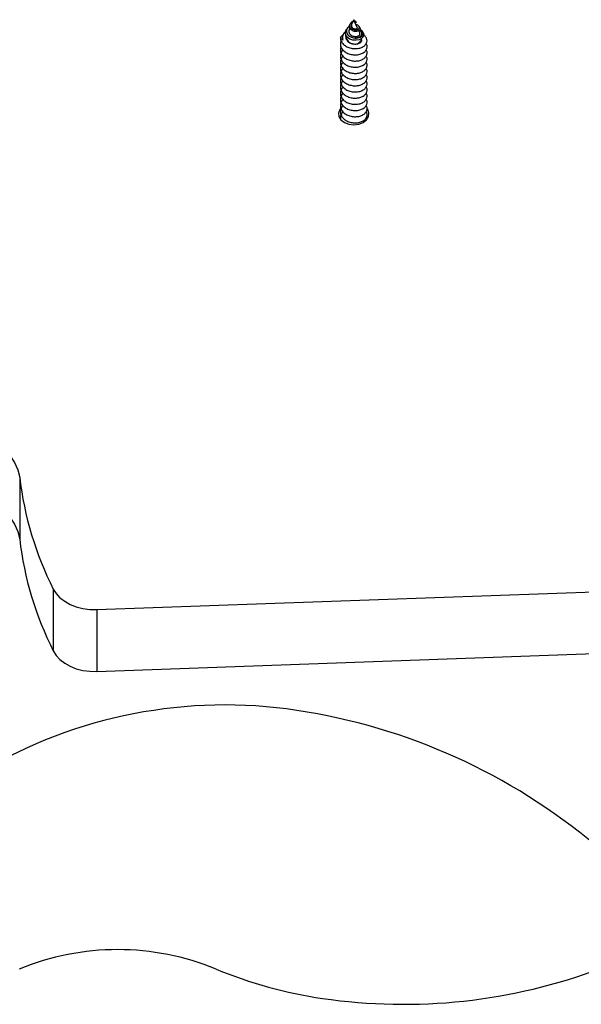
# Model space of a CAD drawing. Units: millimetres. Extents: x 317.5 to 338.3, y 78.9 to 94.9.
# Drawn here: x 322.1 to 322.2, y 91.3 to 91.5 of the extents above; entities that cross this region are included whole.
import ezdxf

# ---------------------------------------------------------------- set-up
doc = ezdxf.new("R2010")
doc.units = ezdxf.units.MM

# ---------------------------------------------------------------- blocks, each defined once
blk = doc.blocks.new('OPSH2_S011D')
at = {"color": 7, "linetype": 'Continuous', "lineweight": 25}
for p, q in [((344.0721940027801, 87.36259637850446), (344.0719748961059, 87.36226640719099)), ((344.0727673994628, 87.3625720598094), (344.0726220237342, 87.36225490349455)), ((344.0729100333778, 87.36367480534238), (344.0728123115626, 87.36352758186979)), ((344.0736573862163, 87.36451362150831), (344.0731777178374, 87.36346720236463)), ((344.0739132093516, 87.36395548361463), (344.0736573862163, 87.36451362150831)), ((344.0736573862163, 87.3641954519145), (344.0737401770679, 87.36408118981046)), ((344.0736573862163, 87.3641954519145), (344.0736573862163, 87.36411427038831)), ((344.0736573862163, 87.36411427038831), (344.0736573862163, 87.3640607454173)), ((344.0744711386291, 87.36273835676832), (344.0739265607921, 87.36392639654798)), ((344.0742032753554, 87.36397819298429), (344.074146472129, 87.36406372564954)), ((344.0750347303477, 87.3627259590022), (344.0748616384593, 87.36298661011381)), ((344.0711669551459, 87.36102555769605), (344.0713109301654, 87.36121366995496)), ((344.0713790880767, 87.36136911886854), (344.0712872969237, 87.3612308956973)), ((344.075025879058, 87.3615281440608), (344.0748145209876, 87.36198924559278)), ((344.0757794009772, 87.36160443800611), (344.0756256209937, 87.36183606165571)), ((343.9972929584113, 87.25986866730375), (343.9972929584113, 87.24572651165647)), ((344.004971020135, 87.23434148806257), (344.004971020135, 87.22019939201994)), ((344.0149064885703, 87.22963677424116), (344.1622028874484, 87.23492936867399)), ((344.0149064885703, 87.22963677424116), (344.0149064885703, 87.21549467819852)), ((344.0149064885703, 87.21549467819852), (344.1622028874484, 87.22078727263136))]:
    blk.add_line(p, q, dxfattribs=at)
at = {"color": 7, "linetype": 'Continuous', "lineweight": 25, "flags": 128}
for points in [[(344.0757705794898, 87.3615972258441), (344.0758101569739, 87.36155586022062), (344.0759534763423, 87.36106859224958), (344.0758236872283, 87.36059419888181), (344.0754428433505, 87.36018733757658), (344.0748737382022, 87.35991059321088), (344.0741754697887, 87.35979418533964), (344.0734522866336, 87.35985498207731), (344.0727748798457, 87.36009119528455), (344.0722312258807, 87.36047040003461), (344.0718764292327, 87.36095665472669), (344.0717451500026, 87.3614932753436), (344.0718450175849, 87.36202202814741), (344.0720172154037, 87.36232744234724), (344.0720172154037, 87.36232744234724)], [(344.0706957506267, 87.34426961916608), (344.0704521762458, 87.34394489306135), (344.070169322404, 87.34315513151807), (344.0702644812194, 87.34234319704694), (344.0707273112861, 87.34159712570829), (344.0715076254932, 87.34099774140043), (344.0725209342567, 87.34061001318616), (344.0736573862163, 87.34047590273542)], [(344.0736573862163, 87.34047590273542), (344.0747938381759, 87.34061001318616), (344.0758071171371, 87.34099774140043), (344.0765874611465, 87.34159712570829), (344.0770502912131, 87.34234319704694), (344.0771454202262, 87.34315513151807), (344.0768625961867, 87.34394489306135), (344.0767361747352, 87.34412781971616)], [(343.9852470087138, 87.27003608721418), (343.9876085447398, 87.26945923346204), (343.989816360387, 87.26863221901579), (343.9918178843585, 87.26757477301283), (343.993565373334, 87.2663121082179), (343.9950172530738, 87.26487432497663), (343.9961388634769, 87.26329569595975), (343.9969035016624, 87.26161377209348), (343.9972929584113, 87.25986866730375)], [(343.9852470087138, 87.2558939315669), (343.9876085447398, 87.25531707781477), (343.989816360387, 87.25449006336851), (343.9918178843585, 87.25343267697019), (343.993565373334, 87.25217001217527), (343.9950172530738, 87.250732228934), (343.9961388634769, 87.24915354031248), (343.9969035016624, 87.2474716164462), (343.9972929584113, 87.24572651165647)], [(344.004971020135, 87.23434148806257), (344.005623571786, 87.23330818194074), (344.0065008925525, 87.23236171978635), (344.007580481681, 87.23152630108518), (344.008834742221, 87.23082344311399), (344.0102315174667, 87.23027096766157), (344.0117350148288, 87.22988317984266), (344.0133067595092, 87.2296699740283), (344.0149064885703, 87.22963677424116)], [(344.004971020135, 87.22019939201994), (344.005623571786, 87.21916602629346), (344.0065008925525, 87.21821956413908), (344.007580481681, 87.21738420504255), (344.008834742221, 87.21668128746671), (344.0102315174667, 87.21612887161893), (344.0117350148288, 87.21574108380003), (344.0133067595092, 87.21552787798566), (344.0149064885703, 87.21549467819852)]]:
    blk.add_lwpolyline(points, dxfattribs=at)
at = {"color": 7, "linetype": 'Continuous', "lineweight": 25}
for centre, radius, start, end in [((344.0723799306237, 87.36041470483505), 0.001358105565615481, 153.270234602662, 205.3198668803712), ((344.0738930689383, 87.36059180711806), 0.001645889422115337, 261.7672449774699, 348.761090674043), ((344.0727551701345, 87.26864788890825), 0.07597117960212008, 186.6359200288541, 206.8445387513501), ((344.0727554240805, 87.25450588974678), 0.07597144993038113, 186.6360151245672, 206.8445174581695), ((344.0442770731684, 87.09813648617904), 0.1096868121503881, 81.41328261662498, 120.6035930589716), ((344.0400197802709, 87.06994224355881), 0.1382006659717376, 49.93373302390854, 81.41328261662498), ((344.0197053985018, 87.09305418187438), 0.0588399370949749, 67.50712714152975, 112.4928728614793), ((344.081225868628, 87.24163000653199), 0.1019690922449213, 247.5071271385207, 261.6873474127996), ((344.0849882136474, 87.26738013461134), 0.1279926265196395, 261.6873474127996, 290.6929649553898)]:
    blk.add_arc(centre, radius, start, end, dxfattribs=at)
for points, knots in [([(344.0726482795802, 87.36303131359739), (344.0726208662269, 87.36301659727151), (344.0724389386265, 87.36291893297556), (344.0721975200576, 87.3626358505641), (344.0719861214103, 87.36221327001425), (344.0719600675616, 87.36173972815483), (344.0721250038682, 87.36127841309849), (344.0724699116494, 87.36086659718556), (344.0729065771432, 87.36058293824554), (344.0732235478733, 87.36047534775187), (344.0733503328887, 87.3604323126666)], [0, 0, 0, 0, 0.02422613058223762, 0.1607757266607644, 0.3014835208764056, 0.4453616869189838, 0.5925583262919312, 0.7438007392847934, 0.8975229441183513, 1, 1, 1, 1]), ([(344.0750201272098, 87.362717435538), (344.075061802709, 87.36265087963967), (344.0751598691198, 87.36249426728513), (344.0750983034968, 87.36223474302979), (344.0748804198054, 87.36199345627483), (344.0745201618808, 87.3618413397584), (344.0740816829181, 87.3617961846953), (344.0736207502144, 87.3618712676772), (344.0732044098445, 87.36206021631278), (344.0728766518813, 87.36233760182974), (344.0726782143756, 87.36267801671524), (344.0726268028264, 87.36303469920762), (344.0726825371319, 87.36332940536838), (344.0727903603709, 87.36347353969578), (344.0728245901195, 87.36351929682417)], [0, 0, 0, 0, 0.07662607552234468, 0.1803084385881022, 0.280395853427625, 0.3769300769681814, 0.4714964207585208, 0.5609147157722559, 0.6494679477951687, 0.732338280290234, 0.8136914261576285, 0.8913196853048417, 0.9654981627016983, 1, 1, 1, 1]), ([(344.0734617637721, 87.36408691185636), (344.0734355389768, 87.36407903530203), (344.0733228024744, 87.36404517516407), (344.0731332867392, 87.36392529883834), (344.0729287865064, 87.36372596256031), (344.0727942176101, 87.36347674944632), (344.0727483835071, 87.36319408381435), (344.0728098910489, 87.36290702571378), (344.0729751867229, 87.36263456624114), (344.0732387654052, 87.36241048273986), (344.0735706136538, 87.36224911928882), (344.0739423359909, 87.36217461436452), (344.0743069393506, 87.36218624339674), (344.0746257801607, 87.36228781129758), (344.0748535898177, 87.36245940399529), (344.0749606892973, 87.36268208021494), (344.0749251320766, 87.36292327705068), (344.0747381381469, 87.36314370726296), (344.0744799838757, 87.36329972705163), (344.0742651430569, 87.3633356539294), (344.0741917120544, 87.36334793347044)], [0, 0, 0, 0, 0.01353597064853095, 0.0581891286416288, 0.1033069619011377, 0.1515944513559025, 0.2010162657319921, 0.2530098716487872, 0.3068175988204659, 0.3625961853053802, 0.4208286646955547, 0.4804467312595929, 0.5431489076379423, 0.606650364670315, 0.6738528243870315, 0.7412562665417216, 0.8129669471885765, 0.8847888382996046, 0.9606216772296968, 1, 1, 1, 1]), ([(344.0731823669997, 87.36346553343458), (344.0731602158656, 87.36341238016477), (344.073108970788, 87.36328941384494), (344.0731128462249, 87.36308209074167), (344.0731851769307, 87.36286400889864), (344.07333325997, 87.36267168854911), (344.0735386629531, 87.3625161939713), (344.0737809088432, 87.3624211061643), (344.0740276757582, 87.36238359209935), (344.0742504367096, 87.36241306016531), (344.0744137440306, 87.36249177982697), (344.0745025220922, 87.36261045176687), (344.0744803487137, 87.36269517018306), (344.0744692014781, 87.36273776072187)], [0, 0, 0, 0, 0.06201932941256205, 0.1434773199115869, 0.2245954249476275, 0.3126912382918233, 0.4008399278603012, 0.4941146320361918, 0.589425183899219, 0.6880226740546381, 0.7907073041768041, 0.894782160892207, 1, 1, 1, 1]), ([(344.0736573862163, 87.36411427038831), (344.0737019195803, 87.3640762539961), (344.0737903259701, 87.36400078491675), (344.0739361837453, 87.36395478440006), (344.0740580863458, 87.36394514853805), (344.0741426571304, 87.36397727276142), (344.0741709538777, 87.36402884801478), (344.0741313352503, 87.36409372144638), (344.07401917711, 87.36414168627384), (344.0739052079471, 87.3641679346796), (344.0738288480878, 87.36415934743287), (344.0738202261058, 87.36415837782545)], [0, 0, 0, 0, 0.1115883856363044, 0.2215221445881542, 0.3315125782647914, 0.4489800752983289, 0.573999467900588, 0.7017414604553857, 0.8424807095920338, 0.9822141043925589, 0.9999999999999999, 0.9999999999999999, 0.9999999999999999, 0.9999999999999999]), ([(344.0741950201121, 87.36397264975233), (344.0742048057255, 87.3639612554573), (344.074234726229, 87.36392641624664), (344.0741845504636, 87.36387696342727), (344.0740654139656, 87.36385205251028), (344.0738986930227, 87.36388622826938), (344.0737527668348, 87.36396564546638), (344.0736797452603, 87.36403845216718), (344.0736573862163, 87.3640607454173)], [0, 0, 0, 0, 0.1082365642577597, 0.3309442535963564, 0.5337339182925757, 0.7257847789633444, 0.9160359081439603, 1, 1, 1, 1]), ([(344.0706074761478, 87.36043225306196), (344.0707599906343, 87.36063284937725), (344.0709211921734, 87.36084487143181), (344.0711543883464, 87.36101631851716), (344.0711669551459, 87.36102555769605)], [0, 0, 0, 0, 0.9461106096773784, 1, 1, 1, 1]), ([(344.0706074761478, 87.36043225306196), (344.0706109200921, 87.36033718656503), (344.0706239033898, 87.35997879615263), (344.070854983278, 87.35936712638005), (344.0714453337939, 87.35869227836815), (344.0722870103049, 87.35819096612916), (344.073276187754, 87.35790464925623), (344.0743114527903, 87.35786421853012), (344.0752708024806, 87.35805708245847), (344.0760541884407, 87.35846298167722), (344.0765691592144, 87.35901854789441), (344.0767673217368, 87.35966585474999), (344.0766013394036, 87.36030254831742), (344.0762905985443, 87.36075896506206), (344.0759799120605, 87.3609245922771), (344.0759224521247, 87.36095522421522)], [0, 0, 0, 0, 0.03099473016878706, 0.1168467807957047, 0.2036864072429189, 0.2895149089635119, 0.3763454954885672, 0.4622134786957267, 0.5489634186584957, 0.6349337529807769, 0.721531368638499, 0.8076681821801304, 0.8940446845627501, 0.980404085979988, 0.9999999999999999, 0.9999999999999999, 0.9999999999999999, 0.9999999999999999]), ([(344.0711522924033, 87.35983388203306), (344.0710548465156, 87.35991368659354), (344.0708337519817, 87.36009475479986), (344.070688634245, 87.36031120294231), (344.0706074761478, 87.36043225306196)], [0, 0, 0, 0, 0.440743088551607, 1, 1, 1, 1]), ([(344.0718035625545, 87.3618025042407), (344.0717026706326, 87.3617217931653), (344.0713947556051, 87.36147546865747), (344.0711211610144, 87.36093086582338), (344.0710251436703, 87.360330777607), (344.0711174745394, 87.35996994978646), (344.0711522924033, 87.35983388203306)], [0, 0, 0, 0, 0.1568113193847345, 0.4785770835171693, 0.8033720218303935, 1, 1, 1, 1]), ([(344.0718672501174, 87.36099426525755), (344.0718627297214, 87.36098528482962), (344.0717777935024, 87.36081654660632), (344.0717974641999, 87.36044902432597), (344.0719526224638, 87.3599526523094), (344.07230884423, 87.35952096975787), (344.0727901037745, 87.35920150305101), (344.0732587584711, 87.35902458553542), (344.0735546013838, 87.35897879009043), (344.0736573862163, 87.35896287935896)], [0, 0, 0, 0, 0.01040895195240373, 0.1955795507868873, 0.3787395194768693, 0.5640740960983542, 0.7348441603332053, 0.9078767907338396, 1, 1, 1, 1]), ([(344.0720019864169, 87.36078457611723), (344.0719822219743, 87.3607204605421), (344.0719139041568, 87.36049883849948), (344.0720015005449, 87.36010484654447), (344.0722591701758, 87.35965442585957), (344.0726971338086, 87.35928721818944), (344.0731901215508, 87.35905436679442), (344.0735241096779, 87.35898897405347), (344.0736573862163, 87.35896287935896)], [0, 0, 0, 0, 0.07873046846307986, 0.2721399161374077, 0.4658990970037507, 0.6657458840361827, 0.8666173198775288, 1, 1, 1, 1]), ([(344.0726346003142, 87.3622496582858), (344.072602867671, 87.36218169730482), (344.0725209178177, 87.362006187424), (344.0725305991392, 87.36169526718037), (344.0726573144057, 87.36135926176783), (344.0729115254711, 87.36106112141992), (344.0732667645096, 87.36083209295116), (344.0736841880519, 87.36069459676884), (344.0741216286835, 87.36065810834488), (344.0745242341931, 87.36072798119882), (344.0748492857703, 87.36088681178626), (344.0750423422857, 87.36111781689661), (344.0751024709726, 87.3613433655726), (344.0750328386517, 87.36147392101743), (344.0750081466762, 87.36152021664304)], [0, 0, 0, 0, 0.0509460503365138, 0.1315686603336865, 0.2135323017407982, 0.2985340083072105, 0.3841159736824322, 0.4734936260985559, 0.5630547975874529, 0.6565505544531053, 0.7504411846998283, 0.8477504325922598, 0.9460115280596834, 1, 1, 1, 1]), ([(344.0733503328887, 87.3604323126666), (344.0735658232364, 87.36038149984557), (344.0739939394925, 87.36028054964093), (344.0746322525713, 87.36032505870195), (344.075181859168, 87.3605100113436), (344.0755882541141, 87.36081365815737), (344.0757963500524, 87.36120758708238), (344.0757695370868, 87.36162694838453), (344.0755329571977, 87.36201658482953), (344.0752219699862, 87.36219524529993), (344.0750779735175, 87.36227797049207)], [0, 0, 0, 0, 0.1213005359677944, 0.2409886654784544, 0.363602189855193, 0.4897921180116598, 0.6180543543883564, 0.7506566410842994, 0.8845464963215198, 1, 1, 1, 1]), ([(344.0733503328887, 87.3604323126666), (344.0735397694313, 87.36039943829171), (344.0739368569713, 87.360330528648), (344.0745199638549, 87.36039348434923), (344.0750229758263, 87.36058507763296), (344.0753729433003, 87.36087476447894), (344.0755352021921, 87.36123207578643), (344.0754837274574, 87.36159335890684), (344.075274770527, 87.36190176898482), (344.0750254740131, 87.36202982941512), (344.0749241637317, 87.36208187121076)], [0, 0, 0, 0, 0.120758253947622, 0.253127497589797, 0.3838996592477071, 0.5162147965213433, 0.6470773585337122, 0.7792599043800484, 0.9102946091920046, 1, 1, 1, 1]), ([(344.070787392768, 87.35970448034925), (344.0707310938877, 87.35959272555195), (344.0706198446236, 87.35937189275955), (344.070601579564, 87.35903847462686), (344.0706278109411, 87.35856505146927), (344.0708535083787, 87.35795270740937), (344.0714457334572, 87.35727817903752), (344.0722869046205, 87.3567766822565), (344.0732762351008, 87.3564904327885), (344.0743113481756, 87.3564499352785), (344.0752712010468, 87.35664299905127), (344.0760527142965, 87.3570481674119), (344.0765746938783, 87.35760646620977), (344.0767467690072, 87.35824360289178), (344.0766969407597, 87.35873452377464), (344.0765031743625, 87.3589537011208), (344.0764731394378, 87.35898767489118)], [0, 0, 0, 0, 0.03930810108014733, 0.07767467647249214, 0.1090892395556954, 0.1961190036835255, 0.2841426962562487, 0.3711437771811334, 0.459161628007081, 0.5462026474770006, 0.6341387490326391, 0.7212845851332846, 0.8090662796015667, 0.8963808712488555, 0.9839384290846159, 1, 1, 1, 1]), ([(344.070787392768, 87.35829030054731), (344.0707310941088, 87.35817854760178), (344.0706198537756, 87.35795773532892), (344.0706015773741, 87.35762433409263), (344.0706278158741, 87.35715070169488), (344.0708535161696, 87.35653860906005), (344.0714457003803, 87.35586389813284), (344.0722869329219, 87.35536254889507), (344.0732762292336, 87.3550761390758), (344.0743113363428, 87.35503580538429), (344.0752712076786, 87.35522873077825), (344.0760527149179, 87.3556339408391), (344.0765746782521, 87.35619219589715), (344.0767467906979, 87.35682941099888), (344.076696896408, 87.35732050124119), (344.0765031743177, 87.35753948414161), (344.0764731394378, 87.3575734354846)], [0, 0, 0, 0, 0.03931387156466951, 0.07768014787863448, 0.10909202051171, 0.1961234444703085, 0.2841497726287198, 0.3711477021249517, 0.4591662750370565, 0.5462074695087727, 0.6341419368297203, 0.7212870936037591, 0.8090681037887375, 0.8963773597860245, 0.9839342350856902, 1, 1, 1, 1]), ([(344.0736573862163, 87.35896287935896), (344.0738256454956, 87.3589519899412), (344.0741631596553, 87.35893014667232), (344.0746638897118, 87.35902269556597), (344.0751149618472, 87.35922509261509), (344.0754098075599, 87.35953150158781), (344.0755369092501, 87.35978366583693), (344.0755032345141, 87.35990930669263), (344.0755011962978, 87.35991691130323)], [0, 0, 0, 0, 0.1737946621225217, 0.348617678468586, 0.5605247177006456, 0.7740157786004401, 0.9863219492072418, 1, 1, 1, 1]), ([(344.0712449180213, 87.35758344906492), (344.0711443979071, 87.35748765164122), (344.0708255977405, 87.35718382951703), (344.0706519977279, 87.35668261794778), (344.0705983412702, 87.35621094041987), (344.0706302639636, 87.35573589391878), (344.070852602742, 87.35512455038048), (344.0714459965615, 87.3544496726689), (344.0722868136519, 87.35394829428519), (344.0732762641127, 87.35366200523059), (344.0743113341404, 87.35362151775502), (344.0752712037454, 87.35381457918479), (344.07605271357, 87.3542197483805), (344.076574694073, 87.35477804695378), (344.0767467689527, 87.35541518369652), (344.0766969407616, 87.35590610456565), (344.0765031743628, 87.3561252819122), (344.0764731394378, 87.35615925568266)], [0, 0, 0, 0, 0.0368327357319363, 0.1168152501132402, 0.1520862978821564, 0.1809698904765547, 0.2609743183324463, 0.3418960016930201, 0.4218807582346945, 0.5027970711777247, 0.5828163464013518, 0.6636575058445281, 0.7437721607631763, 0.8244713711348414, 0.9047411659085862, 0.9852343236474167, 0.9999999999999999, 0.9999999999999999, 0.9999999999999999, 0.9999999999999999]), ([(344.0712449180213, 87.35616926926298), (344.0711443988035, 87.35607344924487), (344.0708256285688, 87.35576958128475), (344.0706519911052, 87.35526843457288), (344.0705983421182, 87.35479675977491), (344.0706302626499, 87.35432171373839), (344.0708526157137, 87.35371037443342), (344.0714459799615, 87.35303542542889), (344.0722868072577, 87.35253406908389), (344.0732762644135, 87.35224773652295), (344.0743113358071, 87.35220738180288), (344.0752712093067, 87.35240031420624), (344.0760527128323, 87.35280551625164), (344.0765746942707, 87.35336380559684), (344.0767467688974, 87.35400094483552), (344.0766969407636, 87.35449186513978), (344.076503174363, 87.35471104250303), (344.0764731394378, 87.35474501627607)], [0, 0, 0, 0, 0.03683573088786432, 0.1168148224777563, 0.1520858945591605, 0.180969507063146, 0.2609739900664408, 0.3418987829790788, 0.4218835946545969, 0.5027987760566702, 0.5828169310422238, 0.6636572740021709, 0.7437719841442023, 0.8244712501421871, 0.9047411002462539, 0.9852343134693713, 1, 1, 1, 1]), ([(344.0712449180213, 87.35475502985639), (344.071144397913, 87.35465923243885), (344.0708255977652, 87.35435541033416), (344.0706519975443, 87.35385419854863), (344.0705983415251, 87.3533825214759), (344.070630262618, 87.35290747331345), (344.0708526221421, 87.3522961377615), (344.0714459424159, 87.35162119233887), (344.0722868599336, 87.35111988061507), (344.0732762448395, 87.35083358190107), (344.0743113760771, 87.35079310699096), (344.075271137458, 87.35098613284498), (344.0760527839653, 87.351391380563), (344.0765746390314, 87.35194956350443), (344.0767468116753, 87.35258677956577), (344.0766968673345, 87.3530777788051), (344.0765031742557, 87.35329686421974), (344.0764731394378, 87.35333083647413)], [0, 0, 0, 0, 0.03683271553351143, 0.1168151860538103, 0.1520862144807038, 0.1809697912358476, 0.2609741752187172, 0.3418988679718753, 0.421878129426174, 0.5027943979961204, 0.5828126493160409, 0.6636569081678623, 0.7437665079684257, 0.8244720944421948, 0.9047346653074965, 0.9852277789052941, 1, 1, 1, 1]), ([(344.0712449180213, 87.35192661064787), (344.0711443979116, 87.35183081323096), (344.0708255977593, 87.35152699112834), (344.0706519975879, 87.35102577932004), (344.0705983414645, 87.3505541022952), (344.0706302629378, 87.35007905395793), (344.070852618382, 87.3494677202815), (344.0714459639589, 87.3487927579219), (344.0722868330067, 87.34829147267948), (344.0732762614496, 87.34800516162584), (344.0743113348589, 87.34796468073768), (344.0752712035541, 87.3481577403949), (344.0760527136216, 87.34856291006382), (344.0765746940592, 87.34912120850983), (344.0767467689566, 87.349758345287), (344.0766969407615, 87.35024926614832), (344.0765031743628, 87.35046844349512), (344.0764731394378, 87.3505024172656)], [0, 0, 0, 0, 0.03683270699653485, 0.1168151589787361, 0.1520861792306162, 0.180969749291211, 0.2609741147309039, 0.3418987887275788, 0.4218812092597997, 0.5027974590752154, 0.5828166718710606, 0.6636577682452542, 0.743772360661709, 0.8244715080751343, 0.9047412402256519, 0.9852343351669967, 1, 1, 1, 1]), ([(344.0712449180213, 87.3533407904498), (344.0711443978877, 87.35324499506625), (344.0708255976597, 87.3529411794124), (344.0706519916091, 87.35243987671531), (344.070598340743, 87.35196836228049), (344.0706302798843, 87.35149318894629), (344.07085257565, 87.35088204056179), (344.0714460077299, 87.35020697269483), (344.0722868122004, 87.3497056459361), (344.0732762644456, 87.34941934382256), (344.0743113342465, 87.34937886012848), (344.0752712029785, 87.3495719194203), (344.0760527165079, 87.34997709335104), (344.07657466747, 87.35053535843184), (344.0767468050005, 87.35117253529422), (344.0766968675707, 87.35166353957062), (344.0765031742874, 87.35188262483626), (344.0764731394378, 87.35191659706754)], [0, 0, 0, 0, 0.03683274563500194, 0.1168152815208744, 0.1520922251215319, 0.1809662796091553, 0.260976398705804, 0.3418964518023654, 0.4218812298492112, 0.5027975645478765, 0.582816861285956, 0.6636580424645611, 0.7437727189233059, 0.8244719509922346, 0.9047345874520214, 0.9852277668327151, 1, 1, 1, 1]), ([(344.0712449180213, 87.34909819143934), (344.0711443974155, 87.34900236660063), (344.0708255806452, 87.34869844318757), (344.0706520013051, 87.34819738682756), (344.0705983411298, 87.34772568043472), (344.0706302629, 87.34725063674362), (344.0708526222788, 87.34663930059752), (344.0714459415358, 87.34596434681347), (344.0722868677873, 87.34546306644228), (344.0732762464564, 87.3451766385029), (344.0743113320419, 87.3451363080697), (344.0752712075197, 87.34532923848792), (344.0760527279118, 87.34573442948891), (344.0765746620727, 87.3462927744387), (344.0767467954612, 87.34692990330285), (344.0766968962104, 87.34742100487325), (344.0765031742912, 87.3476399871986), (344.0764731394378, 87.34767393845243)], [0, 0, 0, 0, 0.03683125387709866, 0.1168160628840876, 0.1520871926678871, 0.1809708524245794, 0.2609754663127618, 0.3419003916158863, 0.4218798829033042, 0.5027976786039428, 0.5828169445245025, 0.6636574197367785, 0.7437722609440257, 0.8244741721353995, 0.904736973647955, 0.9852303185555078, 1, 1, 1, 1]), ([(344.0712449180213, 87.35051237124128), (344.0711443978589, 87.35041657358883), (344.0708255975397, 87.35011275073919), (344.0706519992194, 87.3496115472119), (344.0705983405588, 87.34913986470023), (344.0706302713534, 87.34866488057423), (344.0708525936965, 87.34805346089227), (344.0714459764503, 87.34737861545388), (344.072286838966, 87.34687720320592), (344.0732762525553, 87.34659093097585), (344.0743113434661, 87.34655043953619), (344.0752712023012, 87.34674350167553), (344.0760527139588, 87.34714867047222), (344.0765746939688, 87.34770696915282), (344.0767467689818, 87.34834410586654), (344.0766969407605, 87.34883502674224), (344.0765031743626, 87.34905420408859), (344.0764731394378, 87.34908817785902)], [0, 0, 0, 0, 0.03683289359267287, 0.1168157507695466, 0.1520869497059899, 0.1809670176473729, 0.2609753085243563, 0.3418973387056668, 0.4218792605114762, 0.5027959202522261, 0.5828145584016954, 0.6636560643204923, 0.743771062601049, 0.8244706188399578, 0.9047407576405221, 0.9852342603634793, 1, 1, 1, 1]), ([(344.0712449180213, 87.34768395203275), (344.0711443978876, 87.34758815464237), (344.0708255976592, 87.34728433262381), (344.0706519983314, 87.3467831198835), (344.0705983404328, 87.34631144481997), (344.0706302696412, 87.34583637064027), (344.0708525625142, 87.34522512123047), (344.0714460254304, 87.34455014460713), (344.0722868102729, 87.34404880300066), (344.073276265011, 87.3437625066704), (344.074311333898, 87.34372202113514), (344.07527120381, 87.3439150820428), (344.0760527135527, 87.3443202513779), (344.0765746940777, 87.3448785499137), (344.0767467689514, 87.34551568666657), (344.0766969407616, 87.34600660753341), (344.0765031743628, 87.34622578488003), (344.0764731394378, 87.34625975865049)], [0, 0, 0, 0, 0.03683270023404418, 0.1168151375314549, 0.1520861513075702, 0.1809697160651371, 0.2609797365393244, 0.3418966359468782, 0.4218813154024985, 0.5027975503616784, 0.5828167484659837, 0.6636578299977396, 0.743772407705143, 0.8244715403021923, 0.9047412577151748, 0.9852343378779749, 0.9999999999999999, 0.9999999999999999, 0.9999999999999999, 0.9999999999999999]), ([(344.0712449180213, 87.34626977223081), (344.0711443988035, 87.34617395221271), (344.0708256285688, 87.34587008425258), (344.0706519911052, 87.34536893754071), (344.0705983421182, 87.34489726274276), (344.07063026265, 87.34442221670618), (344.0708526157132, 87.34381087740184), (344.0714459799631, 87.34313592839463), (344.0722868072517, 87.34263457205945), (344.0732762644362, 87.34234823946167), (344.0743113357231, 87.34230788487848), (344.0752712096224, 87.3425008167687), (344.0760527116622, 87.34290602072134), (344.0765747049435, 87.34346430964118), (344.0767467546087, 87.34410148451991), (344.0766969696365, 87.3445924913836), (344.076503174393, 87.34481156636137), (344.0764731394378, 87.3448455192439)], [0, 0, 0, 0, 0.03683571921343155, 0.1168147854553664, 0.1520858463582287, 0.1809694497080646, 0.2609739073553549, 0.3418986746203124, 0.4218834609460606, 0.5027986167034997, 0.5828167463287156, 0.6636570636677471, 0.7437717484188395, 0.8244709888406208, 0.9047437136784777, 0.9852369013906963, 1, 1, 1, 1]), ([(344.0712449180213, 87.34485553282423), (344.071144397913, 87.34475973540668), (344.0708255977652, 87.344455913302), (344.0706519975443, 87.34395470151647), (344.0705983415251, 87.34348302444373), (344.070630262618, 87.34300797628129), (344.0708526221421, 87.34239664072933), (344.0714459424159, 87.3417216953067), (344.0722868599336, 87.34122038358291), (344.0732762448395, 87.3409340848689), (344.0743113760771, 87.3408936099588), (344.075271137458, 87.34108663581281), (344.0760527839653, 87.34149188353084), (344.0765746390314, 87.34205006647227), (344.0767468116753, 87.3426872825336), (344.0766968673345, 87.34317828177294), (344.0765031742557, 87.34339736718758), (344.0764731394378, 87.34343133944196)], [0, 0, 0, 0, 0.03683271553351143, 0.1168151860538103, 0.1520862144807038, 0.1809697912358476, 0.2609741752187172, 0.3418988679718753, 0.421878129426174, 0.5027943979961204, 0.5828126493160409, 0.6636569081678623, 0.7437665079684257, 0.8244720944421948, 0.9047346653074965, 0.9852277789052941, 1, 1, 1, 1]), ([(344.0712449180213, 87.34344135302229), (344.0711446055618, 87.34334557013234), (344.0708264815353, 87.34304181087083), (344.0706455764348, 87.34253933697053), (344.0706072462781, 87.34207034499097), (344.0705958160175, 87.34183960565342), (344.0706364078861, 87.34173397682771), (344.0706419276324, 87.3417196132533)], [0, 0, 0, 0, 0.1985601822525412, 0.6297000889912874, 0.8198382021396047, 0.9755013144187725, 0.9999999999999999, 0.9999999999999999, 0.9999999999999999, 0.9999999999999999]), ([(344.0766066240398, 87.34170995730085), (344.0766017876267, 87.341780499953), (344.0765941881155, 87.34189134442842), (344.0765054159967, 87.34198356841542), (344.0764731394378, 87.34201710003538)], [0, 0, 0, 0, 0.6364110784952203, 1, 1, 1, 1])]:
    blk.add_open_spline(points, degree=3, knots=knots, dxfattribs=at)

msp = doc.modelspace()

# ---------------------------------------------------------------- block references
msp.add_blockref('OPSH2_S011D', (-21.91138583295287, 4.149206070507034))

doc.saveas('drawing.dxf')
